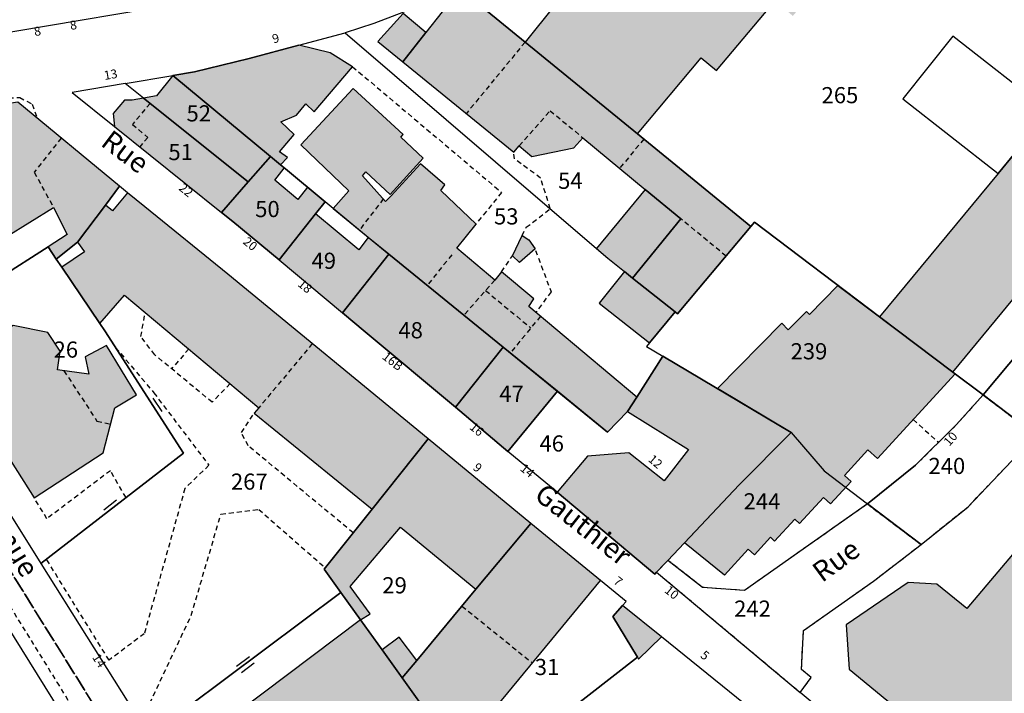
# Model space of a CAD drawing. Units: metres. Extents: x 1048227 to 1049891, y 6298689 to 6300246.
# Drawn here: x 1048829 to 1048951, y 6299179 to 6299262 of the extents above; entities that cross this region are included whole.
import ezdxf
from ezdxf.enums import TextEntityAlignment as Align

# ---------------------------------------------------------------- set-up
doc = ezdxf.new("R2010")
doc.units = ezdxf.units.M
doc.linetypes.add('TOPO1', pattern=[1, 0.6, -0.4])
doc.linetypes.add('TOPO2', pattern=[2.4, 2, -0.4])
doc.layers.get('0').update_dxf_attribs({"color": 255, "linetype": 'CONTINUOUS'})
for name, color, linetype in [('ig_cad_bati_dur', 152, 'CONTINUOUS'), ('ig_cad_bati_dur_hach', 24, 'CONTINUOUS'), ('ig_cad_bati_leger', 215, 'CONTINUOUS'), ('ig_cad_bati_leger_hach', 243, 'CONTINUOUS'), ('ig_cad_detail_lineaire', 252, 'TOPO1'), ('ig_cad_mitoyennete', 230, 'CONTINUOUS'), ('ig_cad_nom_voie', 8, 'CONTINUOUS'), ('ig_cad_numero_voie', 40, 'CONTINUOUS'), ('ig_cad_parcel', 3, 'CONTINUOUS'), ('ig_cad_parcel_num', 3, 'CONTINUOUS'), ('ig_cad_piscine_etang_bassin', 4, 'CONTINUOUS'), ('ig_cad_section', 20, 'TOPO2')]:
    doc.layers.add(name, color=color, linetype=linetype)
doc.styles.add('Times New Roman', font='times.ttf')

# ---------------------------------------------------------------- blocks, each defined once
blk = doc.blocks.new('MUR_MIT')
for p, q in [((1, 0.544337), (-1, 0.544337)), ((1, -0.455663), (-1, -0.455663))]:
    blk.add_line(p, q)
blk = doc.blocks.new('MUR_NON_MIT')
blk.add_line((-1, 0.5), (1, 0.5))

msp = doc.modelspace()

# ---------------------------------------------------------------- hatches: boundary and pattern name
at = {"layer": 'ig_cad_bati_dur_hach'}
for points in [[(1048935.67, 6299225.57), (1048944.73, 6299218.73), (1048982.05, 6299263.92), (1048985.86, 6299260.75), (1048992.39, 6299255.3), (1048996.21, 6299252.14), (1048996.68, 6299252.9), (1049004.42, 6299264.71), (1048995.52, 6299272.11), (1048992.25, 6299274.82), (1048991.32, 6299275.22), (1048988.83, 6299272.46), (1048980, 6299279.5), (1048978.07, 6299277.42), (1048969.46, 6299284.4), (1048967.8, 6299282.6), (1048959.21, 6299289.27), (1048958.63, 6299289.53), (1048957.07, 6299287.9), (1048950.7, 6299293), (1048947.81, 6299294.28), (1048944.89, 6299291.01), (1048940.51, 6299294.39), (1048940.32, 6299294.32), (1048932.92, 6299285.85), (1048928.31, 6299289.48), (1048926.19, 6299287.95), (1048920.17, 6299281.31), (1048918.67, 6299282.37), (1048916.07, 6299280.41), (1048910.79, 6299274.26), (1048909.23, 6299275.31), (1048909.14, 6299275.24), (1048907, 6299274.09), (1048901.52, 6299267.27), (1048899.38, 6299268.97), (1048891.86, 6299259.56), (1048905.76, 6299248.22), (1048913.63, 6299257.63), (1048915.53, 6299256.04), (1048922.79, 6299264.68), (1048924.97, 6299262.8), (1048932.21, 6299271.43), (1048934.3, 6299269.84), (1048943.36, 6299280.66), (1048948.03, 6299276.96), (1048947.19, 6299275.62), (1048956.02, 6299268.37), (1048957.78, 6299270.44), (1048966.46, 6299263.46), (1048968.23, 6299265.6), (1048972.27, 6299262.19), (1048969.24, 6299258.14), (1048965.14, 6299261.43), (1048957.48, 6299251.95), (1048956.67, 6299250.96), (1048950.34, 6299243.32)], [(1048913.28, 6299228.99), (1048919.79, 6299236.75), (1048905.76, 6299248.22), (1048891.86, 6299259.56), (1048887.16, 6299263.39), (1048883.92, 6299266.02), (1048883.64, 6299265.92), (1048879.6, 6299260.75), (1048876.74, 6299257.1), (1048890.46, 6299245.95), (1048891.13, 6299246.71), (1048892.68, 6299245.42), (1048897.9, 6299246.46), (1048899.01, 6299247.72), (1048906.72, 6299241.34), (1048911.1, 6299237.71), (1048905.16, 6299230.36), (1048910.41, 6299226.18), (1048910.69, 6299225.94)], [(1048863.87, 6299259.17), (1048857.73, 6299257.53), (1048851, 6299255.88), (1048848.31, 6299255.42), (1048860.38, 6299245.39), (1048861.62, 6299244.36), (1048862.48, 6299245.28), (1048861.51, 6299245.99), (1048863.31, 6299248.12), (1048861.65, 6299249.7), (1048863.6, 6299250.54), (1048864.74, 6299251.91), (1048865.79, 6299250.94), (1048870.52, 6299256.52), (1048867.77, 6299258.23)], [(1048848.31, 6299255.42), (1048846.3, 6299252.93), (1048844.67, 6299252.63), (1048857.64, 6299242.25), (1048860.38, 6299245.39)], [(1048864.14, 6299246.83), (1048870.05, 6299241.14), (1048868.13, 6299238.95), (1048875, 6299233.33), (1048889.16, 6299221.8), (1048902.07, 6299211.31), (1048904.53, 6299213.83), (1048905.66, 6299215.61), (1048892.31, 6299226.85), (1048892.95, 6299227.8), (1048888.96, 6299231.12), (1048888.12, 6299230.11), (1048883.42, 6299234.05), (1048885.8, 6299237.05), (1048881.46, 6299241.18), (1048881.95, 6299241.9), (1048878.94, 6299244.49), (1048875.3, 6299240.55), (1048874.62, 6299239.83), (1048871.75, 6299243.02), (1048872.19, 6299243.51), (1048875.16, 6299240.69), (1048879.25, 6299245.19), (1048876.48, 6299247.8), (1048876.78, 6299248.12), (1048870.6, 6299253.82)], [(1048844.67, 6299252.63), (1048843.27, 6299252.39), (1048842.33, 6299252.39), (1048840.93, 6299250.72), (1048841.11, 6299249.11), (1048854.33, 6299238.47), (1048857.64, 6299242.25)], [(1048836.53, 6299234.8), (1048839.98, 6299239.4), (1048841.73, 6299241.73), (1048829.13, 6299252.11), (1048814.68, 6299249.98), (1048824.74, 6299233.66), (1048833.56, 6299239.11), (1048835.26, 6299235.75), (1048832.88, 6299234.22), (1048833.87, 6299232.72)], [(1048861.62, 6299244.36), (1048860.38, 6299245.39), (1048857.64, 6299242.25), (1048854.33, 6299238.47), (1048855.74, 6299237.35), (1048861.44, 6299232.6), (1048865.95, 6299238.29), (1048867.13, 6299239.79), (1048864.94, 6299241.61), (1048863.76, 6299240.1), (1048860.9, 6299242.47), (1048862.07, 6299243.97)], [(1048839.28, 6299224.73), (1048842.34, 6299228.25), (1048858.95, 6299214.31), (1048858.38, 6299213.65), (1048872.95, 6299201.76), (1048879.88, 6299210.48), (1048855.11, 6299230.85), (1048844.84, 6299239.18), (1048842.72, 6299240.92), (1048840.84, 6299238.69), (1048839.98, 6299239.4), (1048836.53, 6299234.8), (1048837.37, 6299233.61), (1048834.57, 6299231.71)], [(1048875, 6299233.33), (1048872.46, 6299235.39), (1048871.29, 6299233.87), (1048865.95, 6299238.29), (1048861.44, 6299232.6), (1048869.27, 6299226.04)], [(1048890.3, 6299233.11), (1048891.49, 6299235.63), (1048892.33, 6299235.11), (1048893.09, 6299233.97), (1048891.18, 6299232.27)], [(1048889.16, 6299221.8), (1048875, 6299233.33), (1048869.27, 6299226.04), (1048872.1, 6299223.69), (1048883.24, 6299214.38)], [(1048910.41, 6299226.18), (1048905.16, 6299230.36), (1048904.17, 6299231.16), (1048901.01, 6299227.26), (1048907.26, 6299222.36)], [(1048915.64, 6299216.69), (1048923.6, 6299224.77), (1048924.41, 6299223.97), (1048926.64, 6299226.23), (1048927.01, 6299225.87), (1048930.53, 6299229.46), (1048945.02, 6299218.5), (1048935.42, 6299208.03), (1048934.26, 6299209.1), (1048931.34, 6299205.92), (1048932.16, 6299205.18), (1048929.61, 6299202.41), (1048928.74, 6299203.2), (1048925.8, 6299199.99), (1048925.21, 6299200.53), (1048922.72, 6299197.81), (1048922.2, 6299198.29), (1048920.21, 6299196.12), (1048919.45, 6299196.82), (1048916.5, 6299193.59), (1048911.59, 6299197.6), (1048918.35, 6299204.79), (1048924.77, 6299211.26)], [(1048840.12, 6299222.03), (1048837.45, 6299220.6), (1048837.94, 6299218.47), (1048834.06, 6299218.99), (1048834.39, 6299221.32), (1048832.87, 6299223.61), (1048828.57, 6299224.5), (1048820.75, 6299219.57), (1048831.15, 6299203.17), (1048839.69, 6299208.75), (1048841.14, 6299214.32), (1048843.8, 6299215.91)], [(1048895.85, 6299216.36), (1048889.16, 6299221.8), (1048883.24, 6299214.38), (1048889.74, 6299208.92)], [(1048924.77, 6299211.26), (1048908.88, 6299220.69), (1048905.66, 6299215.61), (1048904.53, 6299213.83), (1048912.07, 6299209.13), (1048909.07, 6299205.28), (1048904.71, 6299208.72), (1048899.59, 6299208.31), (1048895.81, 6299203.85), (1048907.92, 6299193.71), (1048908.13, 6299193.96), (1048909.51, 6299195.43), (1048918.35, 6299204.79)], [(1048956.6, 6299161.64), (1048966.21, 6299173.5), (1048962.33, 6299176.6), (1048963.66, 6299178.2), (1048984.91, 6299203.84), (1048982.72, 6299205.36), (1048968.37, 6299215.37), (1048946.47, 6299189.49), (1048942.76, 6299192.5), (1048939.23, 6299192.69), (1048931.57, 6299187.44), (1048931.95, 6299181.96)], [(1048869.1, 6299191.45), (1048871.52, 6299188.06), (1048872.69, 6299188.81), (1048870.24, 6299192.18), (1048876.44, 6299199.53), (1048885.76, 6299191.85), (1048892.57, 6299200.01), (1048879.88, 6299210.48), (1048872.95, 6299201.76), (1048867.02, 6299194.34)], [(1048885.76, 6299191.85), (1048878.46, 6299183.04), (1048876.68, 6299180.89), (1048880.48, 6299175.55), (1048883.85, 6299177.93), (1048887.01, 6299175.73), (1048901.19, 6299192.92), (1048892.57, 6299200.01)], [(1048905.76, 6299183.44), (1048905.88, 6299183.19), (1048908.74, 6299185.95), (1048903.92, 6299189.85), (1048902.73, 6299188.5)], [(1048871.52, 6299188.06), (1048850.45, 6299172.2), (1048856.72, 6299163.53), (1048881.11, 6299174.74), (1048880.92, 6299174.96), (1048880.48, 6299175.55), (1048876.68, 6299180.89), (1048874.19, 6299184.34)], [(1048874.19, 6299184.34), (1048876.68, 6299180.89), (1048878.46, 6299183.04), (1048876.29, 6299185.91)]]:
    msp.add_hatch(color=256, dxfattribs=at).paths.add_polyline_path(points)
at = {"layer": 'ig_cad_bati_leger_hach'}
for points in [[(1048876.74, 6299257.1), (1048879.6, 6299260.75), (1048876.8, 6299263.09), (1048873.66, 6299259.62)], [(1048905.16, 6299230.36), (1048911.1, 6299237.71), (1048906.72, 6299241.34), (1048900.68, 6299234.04), (1048902.1, 6299232.81), (1048904.17, 6299231.16)]]:
    msp.add_hatch(color=256, dxfattribs=at).paths.add_polyline_path(points)

# ---------------------------------------------------------------- linework, layer by layer
at = {"layer": 'ig_cad_bati_dur'}
for points in [[(1048899.38, 6299268.97), (1048891.86, 6299259.56), (1048905.76, 6299248.22), (1048913.63, 6299257.63), (1048915.53, 6299256.04), (1048922.79, 6299264.68)], [(1048968.23, 6299265.6), (1048972.27, 6299262.19), (1048969.24, 6299258.14), (1048965.14, 6299261.43), (1048957.48, 6299251.95), (1048956.67, 6299250.96), (1048950.34, 6299243.32), (1048935.67, 6299225.57), (1048944.73, 6299218.73), (1048982.05, 6299263.92), (1048985.86, 6299260.75), (1048992.39, 6299255.3), (1048996.21, 6299252.14), (1048996.68, 6299252.9), (1049004.42, 6299264.71)]]:
    msp.add_lwpolyline(points, dxfattribs=at)
for points in [[(1048913.28, 6299228.99), (1048919.79, 6299236.75), (1048905.76, 6299248.22), (1048891.86, 6299259.56), (1048887.16, 6299263.39), (1048883.92, 6299266.02), (1048883.64, 6299265.92), (1048879.6, 6299260.75), (1048876.74, 6299257.1), (1048890.46, 6299245.95), (1048891.13, 6299246.71), (1048892.68, 6299245.42), (1048897.9, 6299246.46), (1048899.01, 6299247.72), (1048906.72, 6299241.34), (1048911.1, 6299237.71), (1048905.16, 6299230.36), (1048910.41, 6299226.18), (1048910.69, 6299225.94)], [(1048863.87, 6299259.17), (1048857.73, 6299257.53), (1048851, 6299255.88), (1048848.31, 6299255.42), (1048860.38, 6299245.39), (1048861.62, 6299244.36), (1048862.48, 6299245.28), (1048861.51, 6299245.99), (1048863.31, 6299248.12), (1048861.65, 6299249.7), (1048863.6, 6299250.54), (1048864.74, 6299251.91), (1048865.79, 6299250.94), (1048870.52, 6299256.52), (1048867.77, 6299258.23)], [(1048848.31, 6299255.42), (1048846.3, 6299252.93), (1048844.67, 6299252.63), (1048857.64, 6299242.25), (1048860.38, 6299245.39)], [(1048864.14, 6299246.83), (1048870.05, 6299241.14), (1048868.13, 6299238.95), (1048875, 6299233.33), (1048889.16, 6299221.8), (1048902.07, 6299211.31), (1048904.53, 6299213.83), (1048905.66, 6299215.61), (1048892.31, 6299226.85), (1048892.95, 6299227.8), (1048888.96, 6299231.12), (1048888.12, 6299230.11), (1048883.42, 6299234.05), (1048885.8, 6299237.05), (1048881.46, 6299241.18), (1048881.95, 6299241.9), (1048878.94, 6299244.49), (1048875.3, 6299240.55), (1048874.62, 6299239.83), (1048871.75, 6299243.02), (1048872.19, 6299243.51), (1048875.16, 6299240.69), (1048879.25, 6299245.19), (1048876.48, 6299247.8), (1048876.78, 6299248.12), (1048870.6, 6299253.82)], [(1048844.67, 6299252.63), (1048843.27, 6299252.39), (1048842.33, 6299252.39), (1048840.93, 6299250.72), (1048841.11, 6299249.11), (1048854.33, 6299238.47), (1048857.64, 6299242.25)], [(1048836.53, 6299234.8), (1048839.98, 6299239.4), (1048841.73, 6299241.73), (1048829.13, 6299252.11), (1048814.68, 6299249.98), (1048824.74, 6299233.66), (1048833.56, 6299239.11), (1048835.26, 6299235.75), (1048832.88, 6299234.22), (1048833.87, 6299232.72)], [(1048861.62, 6299244.36), (1048860.38, 6299245.39), (1048857.64, 6299242.25), (1048854.33, 6299238.47), (1048855.74, 6299237.35), (1048861.44, 6299232.6), (1048865.95, 6299238.29), (1048867.13, 6299239.79), (1048864.94, 6299241.61), (1048863.76, 6299240.1), (1048860.9, 6299242.47), (1048862.07, 6299243.97)], [(1048839.28, 6299224.73), (1048842.34, 6299228.25), (1048858.95, 6299214.31), (1048858.38, 6299213.65), (1048872.95, 6299201.76), (1048879.88, 6299210.48), (1048855.11, 6299230.85), (1048844.84, 6299239.18), (1048842.72, 6299240.92), (1048840.84, 6299238.69), (1048839.98, 6299239.4), (1048836.53, 6299234.8), (1048837.37, 6299233.61), (1048834.57, 6299231.71)], [(1048875, 6299233.33), (1048872.46, 6299235.39), (1048871.29, 6299233.87), (1048865.95, 6299238.29), (1048861.44, 6299232.6), (1048869.27, 6299226.04)], [(1048890.3, 6299233.11), (1048891.49, 6299235.63), (1048892.33, 6299235.11), (1048893.09, 6299233.97), (1048891.18, 6299232.27)], [(1048889.16, 6299221.8), (1048875, 6299233.33), (1048869.27, 6299226.04), (1048872.1, 6299223.69), (1048883.24, 6299214.38)], [(1048910.41, 6299226.18), (1048905.16, 6299230.36), (1048904.17, 6299231.16), (1048901.01, 6299227.26), (1048907.26, 6299222.36)], [(1048915.64, 6299216.69), (1048923.6, 6299224.77), (1048924.41, 6299223.97), (1048926.64, 6299226.23), (1048927.01, 6299225.87), (1048930.53, 6299229.46), (1048945.02, 6299218.5), (1048935.42, 6299208.03), (1048934.26, 6299209.1), (1048931.34, 6299205.92), (1048932.16, 6299205.18), (1048929.61, 6299202.41), (1048928.74, 6299203.2), (1048925.8, 6299199.99), (1048925.21, 6299200.53), (1048922.72, 6299197.81), (1048922.2, 6299198.29), (1048920.21, 6299196.12), (1048919.45, 6299196.82), (1048916.5, 6299193.59), (1048911.59, 6299197.6), (1048918.35, 6299204.79), (1048924.77, 6299211.26)], [(1048840.12, 6299222.03), (1048837.45, 6299220.6), (1048837.94, 6299218.47), (1048834.06, 6299218.99), (1048834.39, 6299221.32), (1048832.87, 6299223.61), (1048828.57, 6299224.5), (1048820.75, 6299219.57), (1048831.15, 6299203.17), (1048839.69, 6299208.75), (1048841.14, 6299214.32), (1048843.8, 6299215.91)], [(1048895.85, 6299216.36), (1048889.16, 6299221.8), (1048883.24, 6299214.38), (1048889.74, 6299208.92)], [(1048924.77, 6299211.26), (1048908.88, 6299220.69), (1048905.66, 6299215.61), (1048904.53, 6299213.83), (1048912.07, 6299209.13), (1048909.07, 6299205.28), (1048904.71, 6299208.72), (1048899.59, 6299208.31), (1048895.81, 6299203.85), (1048907.92, 6299193.71), (1048908.13, 6299193.96), (1048909.51, 6299195.43), (1048918.35, 6299204.79)], [(1048956.6, 6299161.64), (1048966.21, 6299173.5), (1048962.33, 6299176.6), (1048963.66, 6299178.2), (1048984.91, 6299203.84), (1048982.72, 6299205.36), (1048968.37, 6299215.37), (1048946.47, 6299189.49), (1048942.76, 6299192.5), (1048939.23, 6299192.69), (1048931.57, 6299187.44), (1048931.95, 6299181.96)], [(1048869.1, 6299191.45), (1048871.52, 6299188.06), (1048872.69, 6299188.81), (1048870.24, 6299192.18), (1048876.44, 6299199.53), (1048885.76, 6299191.85), (1048892.57, 6299200.01), (1048879.88, 6299210.48), (1048872.95, 6299201.76), (1048867.02, 6299194.34)], [(1048885.76, 6299191.85), (1048878.46, 6299183.04), (1048876.68, 6299180.89), (1048880.48, 6299175.55), (1048883.85, 6299177.93), (1048887.01, 6299175.73), (1048901.19, 6299192.92), (1048892.57, 6299200.01)], [(1048905.76, 6299183.44), (1048905.88, 6299183.19), (1048908.74, 6299185.95), (1048903.92, 6299189.85), (1048902.73, 6299188.5)], [(1048871.52, 6299188.06), (1048850.45, 6299172.2), (1048856.72, 6299163.53), (1048881.11, 6299174.74), (1048880.92, 6299174.96), (1048880.48, 6299175.55), (1048876.68, 6299180.89), (1048874.19, 6299184.34)], [(1048874.19, 6299184.34), (1048876.68, 6299180.89), (1048878.46, 6299183.04), (1048876.29, 6299185.91)]]:
    msp.add_lwpolyline(points, close=True, dxfattribs=at)
at = {"layer": 'ig_cad_bati_leger'}
for points in [[(1048876.74, 6299257.1), (1048879.6, 6299260.75), (1048876.8, 6299263.09), (1048873.66, 6299259.62)], [(1048905.16, 6299230.36), (1048911.1, 6299237.71), (1048906.72, 6299241.34), (1048900.68, 6299234.04), (1048902.1, 6299232.81), (1048904.17, 6299231.16)]]:
    msp.add_lwpolyline(points, close=True, dxfattribs=at)
at = {"layer": 'ig_cad_detail_lineaire'}
for points in [[(1048891.86, 6299259.56), (1048884.6, 6299250.72)], [(1048870.52, 6299256.52), (1048888.96, 6299240.96), (1048885.8, 6299237.05)], [(1048814.73, 6299222.63), (1048813.46, 6299222.56), (1048802.34, 6299240.1), (1048801.26, 6299243.65), (1048801.27, 6299245.94), (1048802.68, 6299247.87), (1048804.97, 6299249.18), (1048827.01, 6299252.59), (1048829.37, 6299252.72), (1048830.9, 6299251.88), (1048831.57, 6299250.09)], [(1048845.5, 6299251.98), (1048843.3, 6299249.38), (1048845.21, 6299247.76), (1048844.21, 6299246.62)], [(1048891.13, 6299246.71), (1048894.96, 6299251.07), (1048899.01, 6299247.72)], [(1048834.51, 6299247.69), (1048831.16, 6299243.46), (1048833.56, 6299239.11)], [(1048906.55, 6299247.57), (1048903.56, 6299243.95)], [(1048894.97, 6299238.95), (1048893.78, 6299242.74), (1048890.56, 6299245.1), (1048890.46, 6299245.95)], [(1048874.33, 6299240.16), (1048871.37, 6299236.29)], [(1048891.49, 6299235.63), (1048892.01, 6299236.64), (1048894.97, 6299238.95)], [(1048916.71, 6299233.08), (1048911.1, 6299237.71)], [(1048882.79, 6299233.24), (1048879.76, 6299229.45)], [(1048888.96, 6299231.12), (1048890.3, 6299233.11)], [(1048893.15, 6299233.78), (1048895.08, 6299228.66), (1048893.2, 6299226.11)], [(1048888.12, 6299230.11), (1048884.29, 6299225.77)], [(1048886.98, 6299228.82), (1048892.57, 6299224.18)], [(1048855.39, 6299217.3), (1048853.16, 6299215), (1048846.07, 6299220.86), (1048844.35, 6299223.13), (1048844.9, 6299226.1)], [(1048893.76, 6299225.63), (1048890.04, 6299221.09)], [(1048865.55, 6299222.25), (1048858.95, 6299214.31)], [(1048841.23, 6299221.79), (1048845.95, 6299216.17), (1048852.77, 6299207.19), (1048849.8, 6299204.34), (1048844.78, 6299186.35), (1048840.42, 6299183.08), (1048832.67, 6299195.58)], [(1048850.28, 6299221.59), (1048848.16, 6299219.13)], [(1048834.84, 6299218.88), (1048838.93, 6299212.67), (1048840.61, 6299212.31)], [(1048870.61, 6299198.84), (1048857.64, 6299209.59), (1048856.78, 6299211.24), (1048858.38, 6299213.65)], [(1048939.85, 6299212.86), (1048942.98, 6299210.01)], [(1048817.61, 6299206.77), (1048833.97, 6299180.36), (1048847.48, 6299158.36), (1048847.47, 6299155.96), (1048846.39, 6299154.55), (1048843.3, 6299152.64), (1048827.21, 6299142.58)], [(1048842.52, 6299203.19), (1048840.58, 6299206.52), (1048832.74, 6299200.58), (1048831.15, 6299203.17)], [(1048882.98, 6299172.49), (1048857.84, 6299160.84), (1048856.27, 6299161.02), (1048854.45, 6299161.82), (1048845.04, 6299176.85), (1048850.58, 6299188.62), (1048854.25, 6299201.14), (1048858.93, 6299201.73), (1048867.16, 6299194.5)], [(1048884.06, 6299189.78), (1048892.78, 6299182.72)]]:
    msp.add_lwpolyline(points, dxfattribs=at)
for points in [[(1048948.49, 6299215.9), (1048955.06, 6299210.93), (1048955.53, 6299210.58), (1048962.61, 6299219.22), (1048984.71, 6299245.97), (1048992.39, 6299255.3), (1048985.86, 6299260.75), (1048972.61, 6299244.74)], [(1048934.18, 6299202.41), (1048940.82, 6299197.39), (1048946.63, 6299202.07), (1048955.06, 6299210.93), (1048948.49, 6299215.9), (1048945.21, 6299212.23), (1048940.12, 6299207.19)], [(1048909.51, 6299195.43), (1048908.13, 6299193.96), (1048925.87, 6299179.09), (1048927.25, 6299180.92), (1048926.04, 6299181.92), (1048926.28, 6299186.74), (1048934.95, 6299192.86), (1048940.82, 6299197.39), (1048934.18, 6299202.41), (1048918.99, 6299191.7), (1048913.81, 6299192.07)]]:
    msp.add_lwpolyline(points, close=True, dxfattribs=at)
at = {"layer": 'ig_cad_parcel'}
for points in [[(1048789.05, 6299261.44), (1048796.09, 6299262.43), (1048834.25, 6299267.84), (1048860.48, 6299272.23), (1048860.86, 6299272.35), (1048867.08, 6299274.42), (1048869.97, 6299275.79), (1048870.13, 6299275.63), (1048869.03, 6299271.72), (1048861.43, 6299268.52), (1048858.58, 6299267.14), (1048858.6, 6299266.46), (1048853.24, 6299265.05), (1048824.8, 6299260.23), (1048793.19, 6299254.85)], [(1048910.41, 6299226.18), (1048910.69, 6299225.94), (1048913.28, 6299228.99), (1048919.79, 6299236.75), (1048905.76, 6299248.22), (1048891.86, 6299259.56), (1048887.16, 6299263.39), (1048883.92, 6299266.02), (1048883.64, 6299265.92), (1048873.14, 6299261.88), (1048869.63, 6299260.71), (1048900.68, 6299234.04), (1048902.1, 6299232.81), (1048904.17, 6299231.16), (1048905.16, 6299230.36)], [(1048869.63, 6299260.71), (1048900.68, 6299234.04), (1048902.1, 6299232.81), (1048904.17, 6299231.16), (1048905.16, 6299230.36), (1048910.41, 6299226.18), (1048907.26, 6299222.36), (1048906.89, 6299221.89), (1048908.88, 6299220.69), (1048905.66, 6299215.61), (1048904.53, 6299213.83), (1048902.07, 6299211.31), (1048895.85, 6299216.36), (1048889.16, 6299221.8), (1048875, 6299233.33), (1048872.46, 6299235.39), (1048870.3, 6299237.14), (1048868.13, 6299238.95), (1048867.13, 6299239.79), (1048862.22, 6299243.86), (1048861.62, 6299244.36), (1048860.38, 6299245.39), (1048848.31, 6299255.42), (1048851, 6299255.88), (1048857.73, 6299257.53), (1048863.87, 6299259.17)], [(1048992.39, 6299255.3), (1048985.86, 6299260.75), (1048972.61, 6299244.74), (1048948.49, 6299215.9), (1048955.06, 6299210.93), (1048955.53, 6299210.58), (1048962.61, 6299219.22), (1048984.71, 6299245.97)], [(1048848.31, 6299255.42), (1048860.38, 6299245.39), (1048857.64, 6299242.25), (1048844.67, 6299252.63), (1048842.42, 6299254.43)], [(1048854.33, 6299238.47), (1048857.64, 6299242.25), (1048844.67, 6299252.63), (1048842.42, 6299254.43), (1048835.88, 6299253.32), (1048841.11, 6299249.11)], [(1048826.79, 6299230.34), (1048832.88, 6299234.22), (1048833.87, 6299232.72), (1048836.53, 6299234.8), (1048839.98, 6299239.4), (1048841.73, 6299241.73), (1048829.13, 6299252.11), (1048814.68, 6299249.98), (1048824.74, 6299233.66)], [(1048860.38, 6299245.39), (1048861.62, 6299244.36), (1048862.22, 6299243.86), (1048867.13, 6299239.79), (1048865.95, 6299238.29), (1048861.44, 6299232.6), (1048855.74, 6299237.35), (1048854.33, 6299238.47), (1048857.64, 6299242.25)], [(1048833.87, 6299232.72), (1048834.57, 6299231.71), (1048839.28, 6299224.73), (1048839.9, 6299223.83), (1048849.63, 6299208.69), (1048831.99, 6299195.06), (1048837.63, 6299186.04), (1048845.37, 6299173.71), (1048869.1, 6299191.45), (1048867.02, 6299194.34), (1048872.95, 6299201.76), (1048879.88, 6299210.48), (1048855.11, 6299230.85), (1048844.84, 6299239.18), (1048842.72, 6299240.92), (1048841.73, 6299241.73), (1048839.98, 6299239.4), (1048836.53, 6299234.8)], [(1048875, 6299233.33), (1048872.46, 6299235.39), (1048870.3, 6299237.14), (1048868.13, 6299238.95), (1048867.13, 6299239.79), (1048865.95, 6299238.29), (1048861.44, 6299232.6), (1048869.27, 6299226.04)], [(1048919.79, 6299236.75), (1048913.28, 6299228.99), (1048910.69, 6299225.94), (1048910.41, 6299226.18), (1048907.26, 6299222.36), (1048906.89, 6299221.89), (1048908.88, 6299220.69), (1048924.77, 6299211.26), (1048928.84, 6299206.49), (1048934.18, 6299202.41), (1048940.12, 6299207.19), (1048945.21, 6299212.23), (1048948.49, 6299215.9), (1048944.73, 6299218.73), (1048935.67, 6299225.57), (1048920.21, 6299237.26)], [(1048831.99, 6299195.06), (1048849.63, 6299208.69), (1048839.9, 6299223.83), (1048839.28, 6299224.73), (1048834.57, 6299231.71), (1048833.87, 6299232.72), (1048832.88, 6299234.22), (1048826.79, 6299230.34), (1048814.73, 6299222.63)], [(1048875, 6299233.33), (1048889.16, 6299221.8), (1048883.24, 6299214.38), (1048872.1, 6299223.69), (1048869.27, 6299226.04)], [(1048889.16, 6299221.8), (1048895.85, 6299216.36), (1048889.74, 6299208.92), (1048883.24, 6299214.38)], [(1048908.88, 6299220.69), (1048924.77, 6299211.26), (1048918.35, 6299204.79), (1048909.51, 6299195.43), (1048908.13, 6299193.96), (1048907.92, 6299193.71), (1048895.81, 6299203.85), (1048889.74, 6299208.92), (1048895.85, 6299216.36), (1048902.07, 6299211.31), (1048904.53, 6299213.83), (1048905.66, 6299215.61)], [(1048988.6, 6299201.17), (1048967.46, 6299175.05), (1048966.21, 6299173.5), (1048956.6, 6299161.64), (1048952.72, 6299156.84), (1048937.46, 6299169.39), (1048925.87, 6299179.09), (1048927.25, 6299180.92), (1048926.04, 6299181.92), (1048926.28, 6299186.74), (1048934.95, 6299192.86), (1048940.82, 6299197.39), (1048946.63, 6299202.07), (1048955.06, 6299210.93), (1048955.53, 6299210.58), (1048962.61, 6299219.22), (1048964.92, 6299217.72), (1048966.03, 6299217.03), (1048968.37, 6299215.37), (1048982.72, 6299205.36), (1048984.91, 6299203.84), (1048985.87, 6299203.17)], [(1048948.49, 6299215.9), (1048945.21, 6299212.23), (1048940.12, 6299207.19), (1048934.18, 6299202.41), (1048940.82, 6299197.39), (1048946.63, 6299202.07), (1048955.06, 6299210.93)], [(1048924.77, 6299211.26), (1048928.84, 6299206.49), (1048934.18, 6299202.41), (1048918.99, 6299191.7), (1048913.81, 6299192.07), (1048909.51, 6299195.43), (1048918.35, 6299204.79)], [(1048879.88, 6299210.48), (1048872.95, 6299201.76), (1048867.02, 6299194.34), (1048869.1, 6299191.45), (1048871.52, 6299188.06), (1048874.19, 6299184.34), (1048876.68, 6299180.89), (1048878.46, 6299183.04), (1048885.76, 6299191.85), (1048892.57, 6299200.01)], [(1048934.18, 6299202.41), (1048918.99, 6299191.7), (1048913.81, 6299192.07), (1048909.51, 6299195.43), (1048908.13, 6299193.96), (1048925.87, 6299179.09), (1048927.25, 6299180.92), (1048926.04, 6299181.92), (1048926.28, 6299186.74), (1048934.95, 6299192.86), (1048940.82, 6299197.39)], [(1048876.68, 6299180.89), (1048880.48, 6299175.55), (1048880.92, 6299174.96), (1048881.11, 6299174.74), (1048886.02, 6299168.88), (1048887.48, 6299169.16), (1048905.76, 6299183.44), (1048902.73, 6299188.5), (1048903.92, 6299189.85), (1048904.35, 6299190.32), (1048901.19, 6299192.92), (1048892.57, 6299200.01), (1048885.76, 6299191.85), (1048878.46, 6299183.04)], [(1048821.86, 6299196.88), (1048815.81, 6299193.04), (1048809.01, 6299188.67), (1048794.94, 6299179.71), (1048799.81, 6299172.29), (1048818.6, 6299143.59), (1048821.6, 6299143.19), (1048844.21, 6299156.44), (1048844.85, 6299159.92), (1048823.95, 6299193.5)], [(1048869.1, 6299191.45), (1048845.37, 6299173.71), (1048854.1, 6299159.79), (1048858.15, 6299158.75), (1048868.29, 6299162.65), (1048868.32, 6299162.67), (1048872.88, 6299167.63), (1048878.28, 6299167.32), (1048886.02, 6299168.88), (1048881.11, 6299174.74), (1048880.92, 6299174.96), (1048880.48, 6299175.55), (1048876.68, 6299180.89), (1048874.19, 6299184.34), (1048871.52, 6299188.06)]]:
    msp.add_lwpolyline(points, close=True, dxfattribs=at)
for points in [[(1048887.16, 6299263.39), (1048891.86, 6299259.56), (1048905.76, 6299248.22), (1048919.79, 6299236.75), (1048920.21, 6299237.26), (1048935.67, 6299225.57), (1048944.73, 6299218.73), (1048948.49, 6299215.9), (1048972.61, 6299244.74), (1048985.86, 6299260.75), (1048992.39, 6299255.3), (1048996.21, 6299252.14), (1048996.68, 6299252.9), (1049004.42, 6299264.71)], [(1048929.21, 6299169.37), (1048908.74, 6299185.95), (1048903.92, 6299189.85), (1048902.73, 6299188.5), (1048905.76, 6299183.44), (1048887.48, 6299169.16)]]:
    msp.add_lwpolyline(points, dxfattribs=at)
at = {"layer": 'ig_cad_piscine_etang_bassin'}
msp.add_lwpolyline([(1048950.34, 6299243.32), (1048956.67, 6299250.96), (1048944.74, 6299260.31), (1048938.58, 6299252.56)], close=True, dxfattribs=at)
at = {"layer": 'ig_cad_section'}
for points in [[(1048776.25, 6299278.11), (1048791.99, 6299252.32), (1048852.57, 6299154.99), (1048854.02, 6299152.97), (1048912.5, 6299094.11), (1048913.82, 6299093.01), (1048927.79, 6299085.81), (1048930.49, 6299086.71), (1048946.64, 6299090.5), (1048953.86, 6299082.47), (1048961.02, 6299074.42), (1048967.34, 6299067.43), (1048971.37, 6299060.62), (1049028.8, 6298993.81)], [(1049028.8, 6298993.81), (1048971.37, 6299060.62), (1048967.34, 6299067.43), (1048961.02, 6299074.42), (1048953.86, 6299082.47), (1048946.64, 6299090.5), (1048930.49, 6299086.71), (1048927.79, 6299085.81), (1048913.82, 6299093.01), (1048912.5, 6299094.11), (1048854.02, 6299152.97), (1048852.57, 6299154.99), (1048791.99, 6299252.32)]]:
    msp.add_lwpolyline(points, dxfattribs=at)

# ---------------------------------------------------------------- block references
at = {"layer": 'ig_cad_mitoyennete'}
for name, p, rotation in [('MUR_NON_MIT', (1048845.98, 6299214.4), 303.1), ('MUR_NON_MIT', (1048840.88, 6299201.92), 38), ('MUR_MIT', (1048857.25, 6299182.58), 217.1)]:
    msp.add_blockref(name, p, dxfattribs=dict(at, rotation=rotation))

# ---------------------------------------------------------------- texts
at = {"layer": 'ig_cad_nom_voie', "style": 'Times New Roman'}
for s, rotation, p in [('Rue', 322.8, (1048838.78, 6299246.23)), ('Avenue', 301.9, (1048822.87, 6299202.68)), ('Avenue', 301.9, (1048822.87, 6299202.68)), ('Gauthier', 321.7, (1048892.35, 6299202.57)), ('Rue', 36.3, (1048929.04, 6299191.98))]:
    msp.add_text(s, height=2.5, rotation=rotation, dxfattribs=at).set_placement(p, align=Align.BOTTOM_LEFT)
at = {"layer": 'ig_cad_numero_voie', "style": 'Times New Roman'}
for s, rotation, p in [('8', 9.9, (1048835.75, 6299260.72)), ('8', 9.9, (1048831.31, 6299259.96)), ('9', 15.3, (1048860.86, 6299259.06)), ('13', 9.9, (1048839.95, 6299254.53)), ('22', 321.5, (1048848.73, 6299241.07)), ('20', 320.5, (1048856.67, 6299234.44)), ('18', 320.6, (1048863.45, 6299229.19)), ('16B', 321.7, (1048873.89, 6299220.19)), ('16', 320.3, (1048884.68, 6299211.5)), ('10', 48.8, (1048944.58, 6299209.25)), ('12', 319.1, (1048906.77, 6299207.53)), ('9', 320.9, (1048885.11, 6299206.48)), ('14', 320.5, (1048890.94, 6299206.37)), ('7', 321.1, (1048902.49, 6299192.41)), ('10', 321.2, (1048908.8, 6299191.28)), ('5', 321.4, (1048913.23, 6299183.24)), ('14', 302.5, (1048838, 6299183.24))]:
    msp.add_text(s, height=1.1, rotation=rotation, dxfattribs=at).set_placement(p, align=Align.BOTTOM_LEFT)
at = {"layer": 'ig_cad_parcel_num', "style": 'Times New Roman'}
for s, p in [('265', (1048928.52, 6299251.37)), ('52', (1048850, 6299249.12)), ('51', (1048847.76, 6299244.33)), ('50', (1048858.49, 6299237.28)), ('53', (1048888.02, 6299236.37)), ('49', (1048865.46, 6299230.88)), ('48', (1048876.2, 6299222.28)), ('26', (1048833.56, 6299219.89)), ('239', (1048924.69, 6299219.68)), ('47', (1048888.67, 6299214.42)), ('46', (1048893.64, 6299208.27)), ('240', (1048941.74, 6299205.49)), ('267', (1048855.49, 6299203.55)), ('244', (1048918.88, 6299201.11)), ('29', (1048874.21, 6299190.72)), ('242', (1048917.71, 6299187.83)), ('31', (1048893.06, 6299180.61))]:
    msp.add_text(s, height=2, dxfattribs=at).set_placement(p, align=Align.BOTTOM_LEFT)
msp.add_text('54', height=2, rotation=1, dxfattribs=at).set_placement((1048895.97, 6299240.76), align=Align.BOTTOM_LEFT)

doc.saveas('drawing.dxf')
